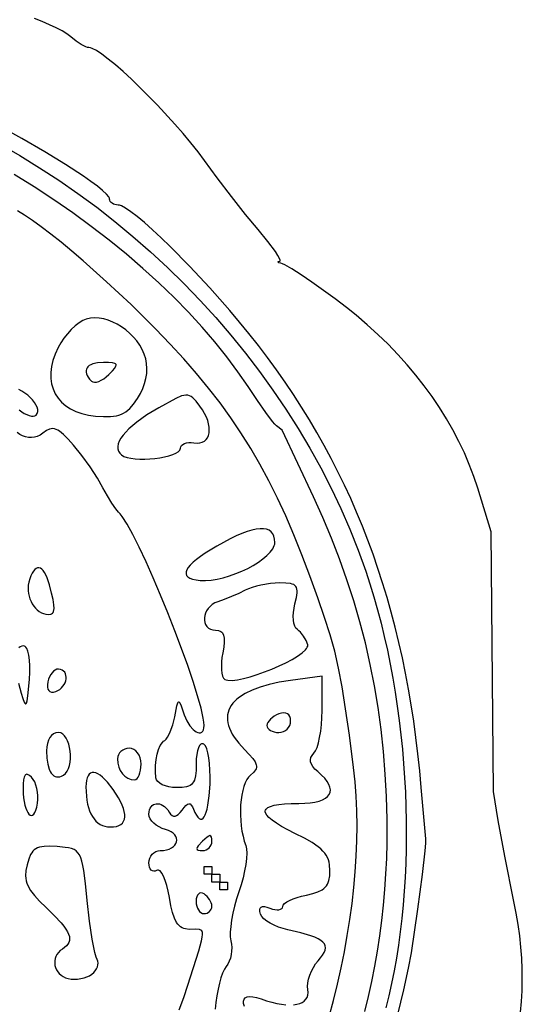
# Model space of a CAD drawing. Units: millimetres. Extents: x 1.1 to 8.9, y 0.69 to 9.31.
# Drawn here: x 5.53 to 6.19, y 5.11 to 6.41 of the extents above; entities that cross this region are included whole.
import ezdxf

# ---------------------------------------------------------------- set-up
doc = ezdxf.new("R2010")
doc.units = ezdxf.units.MM
doc.header["$MEASUREMENT"] = 0

msp = doc.modelspace()

# ---------------------------------------------------------------- linework, layer by layer
at = {"flags": 128}
for points in [[(6.189574, 5.098839), (6.190925, 5.112895), (6.191778, 5.127052), (6.192136, 5.141321), (6.192003, 5.155712), (6.191382, 5.170235), (6.190276, 5.184903), (6.188691, 5.199725), (6.186629, 5.214713), (6.184093, 5.229876), (6.181089, 5.245226), (6.169039, 5.305011), (6.160292, 5.352276), (6.153896, 5.390625), (6.150705, 5.734375), (6.133051, 5.791871), (6.12785, 5.807628), (6.121974, 5.823234), (6.115427, 5.83868), (6.108217, 5.853958), (6.100349, 5.869059), (6.091829, 5.883973), (6.082664, 5.898693), (6.072859, 5.91321), (6.062421, 5.927515), (6.051356, 5.941599), (6.03967, 5.955454), (6.02737, 5.96907), (6.01446, 5.98244), (6.000947, 5.995554), (5.986838, 6.008404), (5.972138, 6.020982), (5.959206, 6.03134), (5.944521, 6.042499), (5.929025, 6.053808), (5.913663, 6.064616), (5.899376, 6.074273), (5.887107, 6.082128), (5.8778, 6.087529), (5.874551, 6.089107), (5.872396, 6.089828), (5.869869, 6.090442), (5.868764, 6.091141), (5.868759, 6.091495), (5.869127, 6.091838), (5.871004, 6.092448), (5.871476, 6.092791), (5.871578, 6.093539), (5.87073, 6.09616), (5.868577, 6.10014), (5.865237, 6.105306), (5.855467, 6.118509), (5.842358, 6.134392), (5.825903, 6.154158), (5.807024, 6.177931), (5.788049, 6.202721), (5.771313, 6.225538), (5.762895, 6.236904), (5.753469, 6.248838), (5.743218, 6.26116), (5.732325, 6.273691), (5.709352, 6.298662), (5.686017, 6.322313), (5.674673, 6.333196), (5.66379, 6.343209), (5.653551, 6.352175), (5.64414, 6.359913), (5.635741, 6.366244), (5.628536, 6.370989), (5.622711, 6.373967), (5.620372, 6.374738), (5.618447, 6.375), (5.616619, 6.37529), (5.614264, 6.376119), (5.608368, 6.379167), (5.601542, 6.383678), (5.59457, 6.389186), (5.589436, 6.393056), (5.58292, 6.397058), (5.575192, 6.401142), (5.56642, 6.405252), (5.556771, 6.409338), (5.546414, 6.413345)], [(6.027375, 5.095711), (6.035284, 5.128385), (6.041588, 5.156763), (6.045412, 5.177083), (6.053953, 5.235015), (6.060088, 5.280683), (6.063594, 5.312312), (6.064293, 5.322307), (6.064251, 5.328125), (6.058322, 5.395833), (6.056303, 5.418268), (6.053972, 5.440419), (6.051328, 5.462293), (6.048368, 5.483892), (6.045092, 5.505223), (6.041497, 5.526289), (6.037581, 5.547096), (6.033343, 5.567648), (6.028781, 5.58795), (6.023893, 5.608007), (6.018678, 5.627823), (6.013133, 5.647403), (6.007256, 5.666752), (6.001047, 5.685874), (5.994503, 5.704774), (5.987622, 5.723458), (5.980403, 5.741929), (5.972844, 5.760192), (5.964943, 5.778253), (5.956698, 5.796115), (5.948107, 5.813783), (5.939169, 5.831263), (5.929882, 5.848559), (5.920244, 5.865675), (5.910254, 5.882617), (5.899909, 5.899388), (5.889207, 5.915994), (5.878148, 5.93244), (5.866729, 5.94873), (5.854948, 5.964869), (5.842803, 5.980861), (5.830294, 5.996712), (5.817883, 6.011871), (5.804998, 6.0271), (5.778397, 6.057188), (5.751668, 6.085821), (5.725988, 6.111841), (5.713909, 6.12351), (5.702534, 6.134093), (5.69201, 6.143443), (5.682484, 6.151418), (5.674103, 6.157873), (5.667015, 6.162662), (5.661366, 6.165641), (5.659127, 6.166407), (5.657304, 6.166667), (5.655, 6.16683), (5.65285, 6.167296), (5.650902, 6.168034), (5.649203, 6.169011), (5.647799, 6.170193), (5.646738, 6.171548), (5.646067, 6.173043), (5.645833, 6.174646), (5.645557, 6.17589), (5.644741, 6.177407), (5.641568, 6.181209), (5.63647, 6.185953), (5.6296, 6.191542), (5.621115, 6.197878), (5.61117, 6.204862), (5.58752, 6.220382), (5.559889, 6.237317), (5.529519, 6.254882), (5.497652, 6.272291)], [(5.500528, 6.2473), (5.527031, 6.232122), (5.553128, 6.216147), (5.578794, 6.199398), (5.604004, 6.181899), (5.628734, 6.163673), (5.65296, 6.144742), (5.676656, 6.125131), (5.6998, 6.104863), (5.722366, 6.08396), (5.744329, 6.062446), (5.765667, 6.040344), (5.786353, 6.017678), (5.806364, 5.994471), (5.825675, 5.970746), (5.844262, 5.946526), (5.8621, 5.921835), (5.879166, 5.896696), (5.895434, 5.871132), (5.91088, 5.845166), (5.925479, 5.818822), (5.939208, 5.792123), (5.952042, 5.765092), (5.963957, 5.737752), (5.974927, 5.710127), (5.984929, 5.68224), (5.99042, 5.66548), (5.99562, 5.648412), (6.000528, 5.63106), (6.005144, 5.613446), (6.009466, 5.595592), (6.013494, 5.57752), (6.017225, 5.559254), (6.02066, 5.540814), (6.023798, 5.522224), (6.026636, 5.503507), (6.029174, 5.484684), (6.031412, 5.465777), (6.033348, 5.44681), (6.034981, 5.427805), (6.03631, 5.408783), (6.037334, 5.389768), (6.038052, 5.370782), (6.038463, 5.351847), (6.038566, 5.332985), (6.03836, 5.31422), (6.037843, 5.295573), (6.037016, 5.277066), (6.035876, 5.258723), (6.034424, 5.240565), (6.032657, 5.222616), (6.030575, 5.204896), (6.028176, 5.187429), (6.025461, 5.170237), (6.022427, 5.153343), (6.019074, 5.136769), (6.0154, 5.120536), (6.011405, 5.104669)], [(5.98366, 5.099817), (5.988444, 5.11959), (5.992819, 5.139482), (5.996782, 5.159487), (6.000327, 5.179599), (6.003451, 5.199812), (6.006149, 5.220122), (6.008416, 5.240522), (6.010248, 5.261008), (6.011642, 5.281572), (6.012591, 5.30221), (6.013093, 5.322917), (6.01311, 5.353605), (6.012335, 5.38391), (6.010765, 5.413854), (6.008393, 5.44346), (6.005215, 5.47275), (6.001227, 5.501748), (5.996422, 5.530477), (5.990797, 5.558959), (5.984347, 5.587216), (5.977067, 5.615273), (5.968951, 5.643151), (5.959995, 5.670875), (5.950194, 5.698465), (5.939544, 5.725946), (5.928039, 5.75334), (5.915675, 5.780669), (5.874278, 5.869009), (5.866729, 5.874608), (5.864599, 5.876679), (5.861426, 5.880439), (5.852566, 5.892175), (5.841385, 5.908111), (5.829117, 5.926545), (5.815745, 5.946209), (5.801131, 5.965918), (5.785323, 5.985628), (5.768367, 6.005299), (5.750311, 6.024889), (5.731202, 6.044357), (5.711088, 6.06366), (5.690014, 6.082757), (5.668029, 6.101607), (5.64518, 6.120168), (5.621514, 6.138398), (5.597079, 6.156256), (5.57192, 6.1737), (5.546087, 6.190689), (5.519625, 6.20718)], [(5.936291, 5.092845), (5.942065, 5.114273), (5.947382, 5.135739), (5.952232, 5.15721), (5.956606, 5.178655), (5.960495, 5.200042), (5.963891, 5.221338), (5.966784, 5.242512), (5.969166, 5.263532), (5.971027, 5.284365), (5.972359, 5.30498), (5.973152, 5.325345), (5.973397, 5.345428), (5.973086, 5.365196), (5.97221, 5.384617), (5.97076, 5.403661), (5.968726, 5.422294), (5.963188, 5.465149), (5.958301, 5.500201), (5.953687, 5.529241), (5.948972, 5.554058), (5.94378, 5.57644), (5.937735, 5.598178), (5.930462, 5.621061), (5.921584, 5.646877), (5.910996, 5.676241), (5.900424, 5.704), (5.889782, 5.730294), (5.878987, 5.755265), (5.867953, 5.779053), (5.856595, 5.801798), (5.844828, 5.823641), (5.832568, 5.844723), (5.81973, 5.865184), (5.806228, 5.885164), (5.791978, 5.904805), (5.776895, 5.924246), (5.760894, 5.943628), (5.74389, 5.963093), (5.725797, 5.982779), (5.706533, 6.002828), (5.690401, 6.019055), (5.67418, 6.034932), (5.641943, 6.065257), (5.610776, 6.093031), (5.59589, 6.105721), (5.581628, 6.117484), (5.568109, 6.128224), (5.555452, 6.137845), (5.543776, 6.14625), (5.5332, 6.153343), (5.523843, 6.159028)], [(5.693691, 5.963334), (5.69174, 5.969509), (5.689066, 5.975514), (5.685741, 5.981304), (5.681833, 5.986831), (5.677413, 5.99205), (5.67255, 5.996913), (5.667315, 6.001374), (5.661778, 6.005387), (5.656008, 6.008904), (5.650075, 6.01188), (5.64405, 6.014267), (5.638001, 6.01602), (5.632, 6.017091), (5.626116, 6.017434), (5.620419, 6.017003), (5.614979, 6.015751), (5.610344, 6.013754), (5.60539, 6.010675), (5.600273, 6.006669), (5.595144, 6.001889), (5.590158, 5.996491), (5.585467, 5.990628), (5.581226, 5.984455), (5.577587, 5.978126), (5.573613, 5.969495), (5.570689, 5.96106), (5.568792, 5.952865), (5.567899, 5.944951), (5.567987, 5.937361), (5.569032, 5.930138), (5.571012, 5.923325), (5.573903, 5.916963), (5.577681, 5.911095), (5.582325, 5.905764), (5.58781, 5.901012), (5.594114, 5.896882), (5.601213, 5.893417), (5.609084, 5.890657), (5.617705, 5.888648), (5.627051, 5.887429), (5.637912, 5.886784), (5.647053, 5.886902), (5.654778, 5.887912), (5.658205, 5.888791), (5.661392, 5.88994), (5.664376, 5.891376), (5.667197, 5.893115), (5.669892, 5.895172), (5.6725, 5.897563), (5.677603, 5.903413), (5.682812, 5.910791), (5.686591, 5.917175), (5.689707, 5.92375), (5.692147, 5.930447), (5.693895, 5.937197), (5.694938, 5.94393), (5.695262, 5.950577), (5.694851, 5.957068), (5.693691, 5.963334)], [(5.644841, 5.94246), (5.649462, 5.947225), (5.652622, 5.950939), (5.654263, 5.953731), (5.654495, 5.954822), (5.654326, 5.955729), (5.653748, 5.95647), (5.652754, 5.95706), (5.649489, 5.957853), (5.644474, 5.958235), (5.637649, 5.958333), (5.629838, 5.957847), (5.623578, 5.956448), (5.621048, 5.955434), (5.618927, 5.954223), (5.617222, 5.952829), (5.615941, 5.95126), (5.61509, 5.949529), (5.614676, 5.947647), (5.614706, 5.945624), (5.615189, 5.94347), (5.61613, 5.941199), (5.617537, 5.938819), (5.619416, 5.936342), (5.621776, 5.93378), (5.623545, 5.932659), (5.625821, 5.93224), (5.62851, 5.932486), (5.631518, 5.933363), (5.63475, 5.934834), (5.638111, 5.936865), (5.641506, 5.939419), (5.644841, 5.94246)], [(5.526293, 5.895624), (5.529614, 5.893109), (5.532966, 5.891016), (5.536258, 5.889374), (5.539398, 5.888211), (5.542295, 5.887552), (5.544857, 5.887428), (5.546993, 5.887864), (5.548611, 5.888889), (5.550122, 5.891039), (5.550785, 5.893529), (5.550667, 5.896292), (5.549837, 5.899263), (5.548363, 5.902376), (5.546313, 5.905564), (5.543755, 5.908762), (5.540758, 5.911903), (5.537389, 5.914922), (5.533717, 5.917752), (5.529811, 5.920329), (5.525737, 5.922584)], [(5.739583, 5.844867), (5.739948, 5.846856), (5.740992, 5.848591), (5.742643, 5.850042), (5.744827, 5.851181), (5.747472, 5.851977), (5.750503, 5.852402), (5.753849, 5.852426), (5.757435, 5.852019), (5.761572, 5.851623), (5.76526, 5.8519), (5.76849, 5.852803), (5.771256, 5.854286), (5.773549, 5.856303), (5.775363, 5.858807), (5.776688, 5.861752), (5.777518, 5.865092), (5.777846, 5.86878), (5.777662, 5.872771), (5.776961, 5.877017), (5.775734, 5.881473), (5.773973, 5.886093), (5.771671, 5.890829), (5.768821, 5.895637), (5.765414, 5.900468), (5.760265, 5.907029), (5.755872, 5.91169), (5.753766, 5.913301), (5.751618, 5.914428), (5.749351, 5.915068), (5.746888, 5.91522), (5.744152, 5.91488), (5.741067, 5.914044), (5.733541, 5.910879), (5.710908, 5.898489), (5.695202, 5.888922), (5.688292, 5.884225), (5.682028, 5.879608), (5.676423, 5.875084), (5.671487, 5.870671), (5.667234, 5.866384), (5.663675, 5.862238), (5.660824, 5.858248), (5.658692, 5.854431), (5.657292, 5.850801), (5.656635, 5.847376), (5.656734, 5.844169), (5.657602, 5.841197), (5.659251, 5.838475), (5.661692, 5.836019), (5.664837, 5.834127), (5.668994, 5.83265), (5.673995, 5.831568), (5.679673, 5.830864), (5.685861, 5.830517), (5.69239, 5.830509), (5.705803, 5.831432), (5.712351, 5.832326), (5.71857, 5.833482), (5.724292, 5.834882), (5.72935, 5.836506), (5.733575, 5.838336), (5.736801, 5.840352), (5.73886, 5.842535), (5.739399, 5.843684), (5.739583, 5.844867)], [(5.738079, 5.101709), (5.743911, 5.118212), (5.749339, 5.134533), (5.763907, 5.180018), (5.767599, 5.193252), (5.76856, 5.197973), (5.768936, 5.201614), (5.768731, 5.204312), (5.767948, 5.206203), (5.766592, 5.207427), (5.764665, 5.20812), (5.759116, 5.208463), (5.751331, 5.208333), (5.746182, 5.208838), (5.743874, 5.209494), (5.741731, 5.210441), (5.739741, 5.211695), (5.737895, 5.213273), (5.736183, 5.215192), (5.734594, 5.217467), (5.731745, 5.223154), (5.729265, 5.230465), (5.727074, 5.239534), (5.725088, 5.25049), (5.723513, 5.258934), (5.721653, 5.266519), (5.719573, 5.273107), (5.717338, 5.278563), (5.715011, 5.28275), (5.712659, 5.285531), (5.711492, 5.286353), (5.710344, 5.286772), (5.709221, 5.286771), (5.708132, 5.286334), (5.70608, 5.285397), (5.704165, 5.285164), (5.702431, 5.285594), (5.700917, 5.286645), (5.699667, 5.288279), (5.698723, 5.290453), (5.698125, 5.293127), (5.697917, 5.29626), (5.698223, 5.299522), (5.699101, 5.302566), (5.700489, 5.305324), (5.702326, 5.30773), (5.70455, 5.309717), (5.707099, 5.311219), (5.709912, 5.312169), (5.712927, 5.3125), (5.717375, 5.312747), (5.721349, 5.31345), (5.724838, 5.314555), (5.727827, 5.316006), (5.730303, 5.317749), (5.732252, 5.319729), (5.73366, 5.321891), (5.734515, 5.324179), (5.734803, 5.32654), (5.73451, 5.328917), (5.733622, 5.331256), (5.732127, 5.333502), (5.730011, 5.3356), (5.727259, 5.337496), (5.72386, 5.339133), (5.719798, 5.340458), (5.715403, 5.341901), (5.711302, 5.343817), (5.707586, 5.346121), (5.704344, 5.348732), (5.701667, 5.351567), (5.699643, 5.354543), (5.698363, 5.357578), (5.697917, 5.36059), (5.698107, 5.363643), (5.698655, 5.366331), (5.699527, 5.368649), (5.700687, 5.370594), (5.702102, 5.372162), (5.703738, 5.373349), (5.705559, 5.374152), (5.707532, 5.374567), (5.709622, 5.37459), (5.711795, 5.374217), (5.714016, 5.373446), (5.716252, 5.372271), (5.718467, 5.370691), (5.720627, 5.368699), (5.722698, 5.366294), (5.724646, 5.363471), (5.726523, 5.360865), (5.728434, 5.35909), (5.730398, 5.35815), (5.732433, 5.358048), (5.734559, 5.358787), (5.736796, 5.360369), (5.739163, 5.362797), (5.741678, 5.366075), (5.744374, 5.369693), (5.746724, 5.372308), (5.748787, 5.373925), (5.750622, 5.374548), (5.752289, 5.374182), (5.753846, 5.37283), (5.755353, 5.370497), (5.756869, 5.367188), (5.75884, 5.362759), (5.760772, 5.359263), (5.762655, 5.356684), (5.764481, 5.35501), (5.766242, 5.354227), (5.767927, 5.354322), (5.76953, 5.355281), (5.77104, 5.357091), (5.772449, 5.359738), (5.773748, 5.363208), (5.774928, 5.367489), (5.77598, 5.372567), (5.777668, 5.38506), (5.778739, 5.400579), (5.778937, 5.41003), (5.778721, 5.419096), (5.778123, 5.427559), (5.777178, 5.435204), (5.775918, 5.441814), (5.774378, 5.447174), (5.77259, 5.451067), (5.771613, 5.452396), (5.770588, 5.453277), (5.769523, 5.453776), (5.768494, 5.453943), (5.767506, 5.45379), (5.766564, 5.453327), (5.764834, 5.451517), (5.763338, 5.448604), (5.762113, 5.444676), (5.761194, 5.439823), (5.760617, 5.434134), (5.760417, 5.427698), (5.760204, 5.418564), (5.759456, 5.41131), (5.758005, 5.405731), (5.756964, 5.403506), (5.755684, 5.401624), (5.754146, 5.400059), (5.752328, 5.398785), (5.750209, 5.397777), (5.747768, 5.397009), (5.74184, 5.396093), (5.734375, 5.395833), (5.729119, 5.396099), (5.724166, 5.396861), (5.719629, 5.398065), (5.715621, 5.399658), (5.712251, 5.401587), (5.709633, 5.403798), (5.707879, 5.406239), (5.707099, 5.408854), (5.706635, 5.417186), (5.706804, 5.425268), (5.707565, 5.432919), (5.708875, 5.439957), (5.71069, 5.446199), (5.712968, 5.451464), (5.715666, 5.455569), (5.717159, 5.45713), (5.718741, 5.458333), (5.720514, 5.459911), (5.722363, 5.46241), (5.724233, 5.465703), (5.726071, 5.469661), (5.729429, 5.479061), (5.732002, 5.489583), (5.734976, 5.504257), (5.736142, 5.508012), (5.736709, 5.509007), (5.737291, 5.50942), (5.737906, 5.509253), (5.738572, 5.508511), (5.740132, 5.505315), (5.744684, 5.492188), (5.746219, 5.488068), (5.74797, 5.48427), (5.751947, 5.477735), (5.756268, 5.472769), (5.758448, 5.470934), (5.760583, 5.469562), (5.76263, 5.468676), (5.764545, 5.4683), (5.766285, 5.468458), (5.767807, 5.469172), (5.769066, 5.470467), (5.770019, 5.472366), (5.770622, 5.474892), (5.770833, 5.478069), (5.770575, 5.482328), (5.76982, 5.487592), (5.76693, 5.500854), (5.762395, 5.517285), (5.75644, 5.536317), (5.749296, 5.55738), (5.74119, 5.579906), (5.732351, 5.603326), (5.723007, 5.627069), (5.713386, 5.650569), (5.703718, 5.673254), (5.694231, 5.694557), (5.685152, 5.713909), (5.67671, 5.730739), (5.669135, 5.74448), (5.662653, 5.754562), (5.659894, 5.758054), (5.657494, 5.760417), (5.653878, 5.764575), (5.648825, 5.772045), (5.643006, 5.78177), (5.63709, 5.79269), (5.629717, 5.80549), (5.61993, 5.820336), (5.609005, 5.835385), (5.598217, 5.848796), (5.591041, 5.85687), (5.584935, 5.86302), (5.579661, 5.86734), (5.577262, 5.868842), (5.574982, 5.869921), (5.572792, 5.87059), (5.570661, 5.870858), (5.56856, 5.870738), (5.566459, 5.870243), (5.56214, 5.868168), (5.557465, 5.864727), (5.553881, 5.862218), (5.550119, 5.86044), (5.546237, 5.859358), (5.542291, 5.858939), (5.538336, 5.859148), (5.53443, 5.859952), (5.530628, 5.861315), (5.526987, 5.863205), (5.523564, 5.865587)], [(5.864583, 5.720164), (5.864273, 5.724682), (5.863343, 5.728559), (5.861799, 5.731792), (5.859645, 5.734383), (5.856885, 5.736333), (5.853523, 5.73764), (5.849563, 5.738306), (5.84501, 5.73833), (5.839868, 5.737714), (5.834141, 5.736457), (5.827833, 5.734559), (5.820948, 5.732021), (5.813492, 5.728843), (5.805467, 5.725025), (5.787729, 5.715471), (5.772527, 5.706179), (5.766236, 5.701874), (5.760823, 5.697807), (5.756292, 5.693983), (5.752646, 5.690412), (5.749888, 5.687098), (5.748023, 5.684051), (5.747052, 5.681276), (5.746981, 5.678781), (5.747812, 5.676573), (5.749549, 5.67466), (5.752195, 5.673047), (5.755755, 5.671743), (5.76023, 5.670755), (5.765625, 5.670089), (5.772665, 5.66991), (5.780206, 5.670483), (5.788116, 5.671741), (5.796264, 5.673619), (5.804518, 5.676049), (5.812745, 5.678965), (5.820815, 5.6823), (5.828595, 5.685987), (5.835953, 5.68996), (5.842758, 5.694152), (5.848878, 5.698496), (5.85418, 5.702925), (5.858534, 5.707373), (5.861807, 5.711774), (5.863867, 5.716059), (5.864402, 5.718138), (5.864583, 5.720164)], [(5.564583, 5.625), (5.567838, 5.625387), (5.569133, 5.625906), (5.570209, 5.626674), (5.571065, 5.627716), (5.571704, 5.629055), (5.572332, 5.63272), (5.572103, 5.637862), (5.571023, 5.644672), (5.569103, 5.653341), (5.566351, 5.664063), (5.563251, 5.67355), (5.561562, 5.677337), (5.559801, 5.680484), (5.557985, 5.682988), (5.556129, 5.684847), (5.55425, 5.68606), (5.552362, 5.686624), (5.550482, 5.686537), (5.548626, 5.685798), (5.54681, 5.684404), (5.545049, 5.682354), (5.54336, 5.679645), (5.541758, 5.676275), (5.540258, 5.672242), (5.538878, 5.667545), (5.538146, 5.663868), (5.537836, 5.660143), (5.537925, 5.656409), (5.538389, 5.652707), (5.539205, 5.649074), (5.540349, 5.645552), (5.541796, 5.642178), (5.543524, 5.638992), (5.545508, 5.636034), (5.547725, 5.633342), (5.550151, 5.630957), (5.552762, 5.628917), (5.555535, 5.627263), (5.558445, 5.626032), (5.561469, 5.625265), (5.564583, 5.625)], [(5.908019, 5.584565), (5.90588, 5.590574), (5.902598, 5.59644), (5.89862, 5.601492), (5.89651, 5.603502), (5.894394, 5.605056), (5.89249, 5.606885), (5.890987, 5.609683), (5.889899, 5.61331), (5.88924, 5.617626), (5.889022, 5.622494), (5.889259, 5.627773), (5.889964, 5.633325), (5.89115, 5.639009), (5.893051, 5.647279), (5.894004, 5.653736), (5.894075, 5.656353), (5.893848, 5.658599), (5.893303, 5.660501), (5.89242, 5.662087), (5.89118, 5.663384), (5.889561, 5.664419), (5.887544, 5.66522), (5.885109, 5.665814), (5.878902, 5.66649), (5.87078, 5.666667), (5.864924, 5.66647), (5.858747, 5.665905), (5.846177, 5.66383), (5.840155, 5.6624), (5.834558, 5.66076), (5.82957, 5.65895), (5.825379, 5.65701), (5.816918, 5.652816), (5.80725, 5.648533), (5.797568, 5.644665), (5.789062, 5.641712), (5.785153, 5.640164), (5.781712, 5.638136), (5.778746, 5.635708), (5.776261, 5.632961), (5.774264, 5.629974), (5.77276, 5.626828), (5.771755, 5.623602), (5.771256, 5.620375), (5.771269, 5.617229), (5.7718, 5.614243), (5.772854, 5.611498), (5.774439, 5.609072), (5.776559, 5.607046), (5.779222, 5.6055), (5.782433, 5.604513), (5.786198, 5.604167), (5.790048, 5.603789), (5.793084, 5.602602), (5.794304, 5.601682), (5.79533, 5.600531), (5.796811, 5.597497), (5.797551, 5.593422), (5.797573, 5.588229), (5.796904, 5.581841), (5.795565, 5.57418), (5.794541, 5.568053), (5.793936, 5.562136), (5.793737, 5.556573), (5.793933, 5.551509), (5.794512, 5.547086), (5.795462, 5.54345), (5.796772, 5.540743), (5.79843, 5.53911), (5.800212, 5.538362), (5.802431, 5.53789), (5.808044, 5.537724), (5.815006, 5.5385), (5.823051, 5.540109), (5.831917, 5.542443), (5.841338, 5.545391), (5.85105, 5.548843), (5.860791, 5.552692), (5.870295, 5.556826), (5.879298, 5.561136), (5.887537, 5.565513), (5.894747, 5.569847), (5.900665, 5.574029), (5.905025, 5.577949), (5.906539, 5.579776), (5.907565, 5.581497), (5.908069, 5.583098), (5.908019, 5.584565)], [(5.539661, 5.539063), (5.540137, 5.548485), (5.540157, 5.55703), (5.539741, 5.564581), (5.53891, 5.57102), (5.537685, 5.576232), (5.536086, 5.580099), (5.535153, 5.581492), (5.534134, 5.582505), (5.533032, 5.583124), (5.531849, 5.583333), (5.529589, 5.58304), (5.5276, 5.582173), (5.525884, 5.580752)], [(5.574526, 5.523106), (5.577409, 5.52432), (5.579972, 5.525893), (5.582206, 5.527769), (5.584105, 5.529886), (5.585662, 5.532186), (5.586869, 5.534609), (5.58772, 5.537097), (5.588206, 5.539591), (5.588321, 5.542031), (5.588058, 5.544357), (5.587408, 5.546512), (5.586366, 5.548436), (5.584924, 5.550069), (5.583075, 5.551352), (5.580811, 5.552227), (5.578125, 5.552634), (5.575959, 5.552389), (5.573796, 5.551476), (5.571695, 5.549963), (5.569711, 5.547918), (5.567903, 5.545412), (5.566329, 5.542512), (5.565045, 5.539288), (5.564109, 5.535809), (5.563552, 5.532025), (5.563556, 5.528831), (5.564106, 5.526246), (5.565188, 5.524289), (5.566787, 5.522978), (5.568886, 5.522331), (5.571471, 5.522368), (5.574526, 5.523106)], [(5.525251, 5.534196), (5.528788, 5.520833), (5.531027, 5.513666), (5.53287, 5.508956), (5.533666, 5.50756), (5.53439, 5.506824), (5.535051, 5.506762), (5.535658, 5.50739), (5.536747, 5.510776), (5.537729, 5.517103), (5.539661, 5.539063)], [(5.889354, 5.108585), (5.89369, 5.109191), (5.897513, 5.110213), (5.900802, 5.111645), (5.903536, 5.113483), (5.905694, 5.115723), (5.907257, 5.118362), (5.908203, 5.121394), (5.908512, 5.124817), (5.908163, 5.128625), (5.907848, 5.132875), (5.908225, 5.137581), (5.909237, 5.142586), (5.910828, 5.147736), (5.912943, 5.152873), (5.915524, 5.157843), (5.918516, 5.162488), (5.921863, 5.166653), (5.925198, 5.170564), (5.927848, 5.174199), (5.929795, 5.17758), (5.931017, 5.180725), (5.931495, 5.183657), (5.931209, 5.186395), (5.930138, 5.18896), (5.928263, 5.191373), (5.925563, 5.193654), (5.922019, 5.195824), (5.91761, 5.197903), (5.912317, 5.199912), (5.898996, 5.203803), (5.881896, 5.207659), (5.875495, 5.209243), (5.869333, 5.211288), (5.863559, 5.213711), (5.858323, 5.216426), (5.853771, 5.219346), (5.850053, 5.222387), (5.847317, 5.225464), (5.845712, 5.22849), (5.844821, 5.231831), (5.84461, 5.23449), (5.845084, 5.236472), (5.846249, 5.237781), (5.848112, 5.23842), (5.85068, 5.238393), (5.853958, 5.237706), (5.857954, 5.236362), (5.861378, 5.235227), (5.864572, 5.234515), (5.867467, 5.234217), (5.869993, 5.234323), (5.872078, 5.234825), (5.873655, 5.235712), (5.874652, 5.236976), (5.875, 5.238608), (5.875638, 5.240501), (5.877466, 5.242513), (5.880356, 5.244584), (5.88418, 5.24665), (5.888809, 5.248652), (5.894116, 5.250526), (5.899973, 5.252211), (5.90625, 5.253646), (5.914734, 5.255616), (5.921626, 5.257893), (5.927068, 5.260626), (5.929289, 5.26221), (5.931202, 5.263964), (5.932823, 5.265907), (5.93417, 5.268056), (5.935262, 5.27043), (5.936115, 5.273048), (5.937177, 5.279092), (5.9375, 5.286333), (5.937016, 5.293725), (5.936373, 5.297108), (5.935428, 5.300318), (5.934155, 5.303383), (5.932528, 5.30633), (5.930522, 5.309186), (5.92811, 5.311978), (5.925268, 5.314734), (5.921969, 5.317481), (5.913898, 5.323056), (5.90369, 5.328921), (5.891139, 5.335295), (5.881651, 5.340072), (5.873472, 5.344547), (5.866604, 5.348719), (5.861045, 5.352587), (5.856795, 5.35615), (5.853855, 5.359408), (5.852224, 5.362359), (5.8519, 5.36372), (5.851903, 5.365003), (5.852233, 5.36621), (5.85289, 5.367339), (5.855187, 5.369367), (5.858792, 5.371085), (5.863706, 5.372492), (5.869929, 5.373588), (5.87746, 5.374372), (5.8863, 5.374843), (5.896448, 5.375), (5.904307, 5.375203), (5.91137, 5.375803), (5.917627, 5.376783), (5.923069, 5.378127), (5.927687, 5.379821), (5.931472, 5.381849), (5.934413, 5.384194), (5.936503, 5.386842), (5.937732, 5.389777), (5.93809, 5.392982), (5.937568, 5.396443), (5.936156, 5.400144), (5.933847, 5.404069), (5.930629, 5.408203), (5.926494, 5.412529), (5.921434, 5.417033), (5.9177, 5.42042), (5.914858, 5.423656), (5.912901, 5.426767), (5.911825, 5.429773), (5.911624, 5.432699), (5.912294, 5.435568), (5.913829, 5.438402), (5.916225, 5.441225), (5.918406, 5.444339), (5.920441, 5.449049), (5.922285, 5.455121), (5.923894, 5.462323), (5.925222, 5.470425), (5.926227, 5.479193), (5.926862, 5.488396), (5.927083, 5.497801), (5.927083, 5.543519), (5.885264, 5.537669), (5.870398, 5.535226), (5.856953, 5.532265), (5.84494, 5.528803), (5.834372, 5.524858), (5.825259, 5.520448), (5.817614, 5.515591), (5.814346, 5.513001), (5.81145, 5.510305), (5.808926, 5.507506), (5.806776, 5.504607), (5.805002, 5.501609), (5.803606, 5.498515), (5.802588, 5.495326), (5.801951, 5.492046), (5.801695, 5.488677), (5.801823, 5.48522), (5.802335, 5.481677), (5.803234, 5.478052), (5.80452, 5.474346), (5.806195, 5.470562), (5.808261, 5.466701), (5.810719, 5.462767), (5.816817, 5.454684), (5.824502, 5.446332), (5.830731, 5.439878), (5.835366, 5.434466), (5.838453, 5.429893), (5.840039, 5.425955), (5.840284, 5.42416), (5.840171, 5.422447), (5.839706, 5.420792), (5.838896, 5.419168), (5.836262, 5.415912), (5.832314, 5.412478), (5.829696, 5.409875), (5.827349, 5.406434), (5.825279, 5.402243), (5.823491, 5.397387), (5.821992, 5.391955), (5.820786, 5.386034), (5.819881, 5.37971), (5.819281, 5.37307), (5.818992, 5.366203), (5.81902, 5.359194), (5.819371, 5.352132), (5.82005, 5.345102), (5.821063, 5.338193), (5.822416, 5.331492), (5.824115, 5.325085), (5.826165, 5.319059), (5.827125, 5.314816), (5.827399, 5.309103), (5.827027, 5.302171), (5.826048, 5.294271), (5.824498, 5.285653), (5.822417, 5.276567), (5.819843, 5.267265), (5.816815, 5.257996), (5.813764, 5.248652), (5.811125, 5.239134), (5.808942, 5.229708), (5.807257, 5.22064), (5.806114, 5.212194), (5.805554, 5.204637), (5.805622, 5.198234), (5.806359, 5.19325), (5.807184, 5.188892), (5.807501, 5.184282), (5.807336, 5.179559), (5.806714, 5.174864), (5.805661, 5.170335), (5.804202, 5.166114), (5.802363, 5.162339), (5.800168, 5.159151), (5.797805, 5.155511), (5.79548, 5.150442), (5.793255, 5.144174), (5.791187, 5.136937), (5.789337, 5.128963), (5.787764, 5.120481), (5.786528, 5.111723), (5.785687, 5.102919)], [(5.869792, 5.46875), (5.87293, 5.469062), (5.875859, 5.469957), (5.878512, 5.471372), (5.880827, 5.473244), (5.882739, 5.47551), (5.884184, 5.478108), (5.885098, 5.480975), (5.885417, 5.484048), (5.885136, 5.487273), (5.884314, 5.489946), (5.882982, 5.492049), (5.881173, 5.493563), (5.878918, 5.494469), (5.876248, 5.494748), (5.873196, 5.494381), (5.869792, 5.49335), (5.866653, 5.491956), (5.863725, 5.490288), (5.861071, 5.48841), (5.858757, 5.486383), (5.856845, 5.484271), (5.8554, 5.482137), (5.854486, 5.480043), (5.854167, 5.478052), (5.854486, 5.476184), (5.8554, 5.47444), (5.856845, 5.472861), (5.858757, 5.471483), (5.861071, 5.470344), (5.863725, 5.469484), (5.866653, 5.46894), (5.869792, 5.46875)], [(5.584786, 5.412356), (5.587481, 5.414587), (5.589693, 5.417562), (5.591438, 5.42116), (5.592729, 5.425257), (5.593581, 5.429731), (5.594008, 5.434459), (5.594026, 5.439319), (5.593648, 5.444188), (5.592889, 5.448943), (5.591763, 5.453462), (5.590286, 5.457623), (5.588471, 5.461302), (5.586333, 5.464376), (5.583886, 5.466724), (5.581145, 5.468223), (5.578125, 5.46875), (5.574748, 5.468307), (5.571708, 5.467014), (5.569039, 5.464925), (5.566778, 5.462095), (5.564959, 5.458577), (5.563616, 5.454427), (5.562785, 5.449698), (5.5625, 5.444444), (5.562911, 5.434858), (5.564109, 5.426709), (5.566039, 5.420075), (5.567262, 5.41735), (5.568648, 5.415034), (5.57019, 5.413135), (5.571881, 5.411664), (5.573715, 5.410629), (5.575684, 5.410042), (5.577783, 5.409911), (5.580004, 5.410247), (5.582341, 5.411059), (5.584786, 5.412356)], [(5.678819, 5.40625), (5.680563, 5.406675), (5.68219, 5.407894), (5.683664, 5.409821), (5.68495, 5.41237), (5.686012, 5.415456), (5.686815, 5.418994), (5.687323, 5.422898), (5.6875, 5.427083), (5.687185, 5.431302), (5.686279, 5.435221), (5.684845, 5.438761), (5.682943, 5.44184), (5.680634, 5.444377), (5.677979, 5.446289), (5.675039, 5.447496), (5.671875, 5.447917), (5.668736, 5.447633), (5.665808, 5.446821), (5.663155, 5.445536), (5.66084, 5.443837), (5.658928, 5.441779), (5.657483, 5.439421), (5.656569, 5.436818), (5.65625, 5.434028), (5.656694, 5.428306), (5.657974, 5.423034), (5.660012, 5.418308), (5.662729, 5.414225), (5.666047, 5.410881), (5.669887, 5.408372), (5.674171, 5.406797), (5.678819, 5.40625)], [(5.550361, 5.375213), (5.550831, 5.380068), (5.550823, 5.385044), (5.55037, 5.389999), (5.549504, 5.394792), (5.548257, 5.399283), (5.546661, 5.403331), (5.544747, 5.406795), (5.542549, 5.409535), (5.539732, 5.411996), (5.537357, 5.41327), (5.53633, 5.413453), (5.535405, 5.413329), (5.534581, 5.412895), (5.533854, 5.412147), (5.532684, 5.409695), (5.531873, 5.405945), (5.531402, 5.400871), (5.53125, 5.394444), (5.531415, 5.388241), (5.531886, 5.382534), (5.532627, 5.377361), (5.533601, 5.372758), (5.534774, 5.368761), (5.536107, 5.365407), (5.537566, 5.362732), (5.539113, 5.360772), (5.540714, 5.359563), (5.542331, 5.359143), (5.543929, 5.359548), (5.545471, 5.360813), (5.546922, 5.362976), (5.548244, 5.366073), (5.549403, 5.370139), (5.550361, 5.375213)], [(5.646948, 5.34375), (5.651173, 5.343968), (5.654866, 5.344614), (5.658028, 5.34568), (5.660658, 5.347157), (5.662755, 5.349035), (5.664318, 5.351305), (5.665346, 5.353957), (5.66584, 5.356983), (5.665798, 5.360372), (5.66522, 5.364117), (5.664104, 5.368207), (5.662451, 5.372633), (5.66026, 5.377386), (5.65753, 5.382457), (5.650451, 5.393516), (5.643189, 5.402914), (5.639742, 5.406658), (5.636441, 5.409765), (5.633303, 5.412231), (5.630346, 5.414056), (5.627588, 5.415238), (5.625045, 5.415775), (5.622736, 5.415667), (5.620678, 5.41491), (5.618889, 5.413505), (5.617386, 5.411449), (5.616186, 5.40874), (5.615307, 5.405378), (5.614767, 5.40136), (5.614583, 5.396685), (5.615127, 5.384718), (5.615801, 5.379263), (5.616738, 5.374171), (5.617932, 5.369448), (5.619381, 5.3651), (5.62108, 5.361134), (5.623025, 5.357557), (5.625212, 5.354376), (5.627637, 5.351597), (5.630295, 5.349227), (5.633183, 5.347273), (5.636296, 5.345742), (5.639631, 5.34464), (5.643183, 5.343974), (5.646948, 5.34375)], [(5.76875, 5.325), (5.763281, 5.318945), (5.761914, 5.316772), (5.761458, 5.315104), (5.761914, 5.313892), (5.763281, 5.313086), (5.76556, 5.312638), (5.76875, 5.3125), (5.771261, 5.312755), (5.773604, 5.313486), (5.775726, 5.314642), (5.777578, 5.316172), (5.779108, 5.318024), (5.780264, 5.320146), (5.780995, 5.322489), (5.78125, 5.325), (5.781112, 5.32819), (5.780664, 5.330469), (5.779858, 5.331836), (5.778646, 5.332292), (5.776978, 5.331836), (5.774805, 5.330469), (5.76875, 5.325)], [(5.622281, 5.148876), (5.624751, 5.151029), (5.626819, 5.153422), (5.628456, 5.155973), (5.629634, 5.158603), (5.630324, 5.161232), (5.630499, 5.163781), (5.630129, 5.16617), (5.629187, 5.168319), (5.627841, 5.171669), (5.626313, 5.177501), (5.622921, 5.195325), (5.619436, 5.219223), (5.616281, 5.246623), (5.613943, 5.269079), (5.611755, 5.286041), (5.610576, 5.292715), (5.609263, 5.29832), (5.607761, 5.302956), (5.606012, 5.306724), (5.60396, 5.309727), (5.601547, 5.312065), (5.598718, 5.313838), (5.595415, 5.31515), (5.591582, 5.3161), (5.587161, 5.31679), (5.57633, 5.317793), (5.566881, 5.318298), (5.559198, 5.318091), (5.553037, 5.317025), (5.550452, 5.316125), (5.548156, 5.314954), (5.54612, 5.313495), (5.544313, 5.31173), (5.542705, 5.309639), (5.541265, 5.307205), (5.53877, 5.301233), (5.536584, 5.293667), (5.535101, 5.286124), (5.534717, 5.279222), (5.534973, 5.275932), (5.535546, 5.272708), (5.53645, 5.269518), (5.537699, 5.26633), (5.54129, 5.259836), (5.546431, 5.252971), (5.553236, 5.245484), (5.561816, 5.237122), (5.5731, 5.226176), (5.581778, 5.216784), (5.585162, 5.21261), (5.587924, 5.208753), (5.590072, 5.205189), (5.591615, 5.201892), (5.592563, 5.19884), (5.592926, 5.196008), (5.592712, 5.193372), (5.591932, 5.190908), (5.590595, 5.188592), (5.588709, 5.1864), (5.586286, 5.184308), (5.583333, 5.182292), (5.580434, 5.180191), (5.578033, 5.177815), (5.576119, 5.175214), (5.574683, 5.172437), (5.573715, 5.169533), (5.573206, 5.16655), (5.573144, 5.163539), (5.573522, 5.160548), (5.574327, 5.157627), (5.575552, 5.154824), (5.577186, 5.15219), (5.579219, 5.149771), (5.581641, 5.147619), (5.584443, 5.145783), (5.587614, 5.14431), (5.591146, 5.143251), (5.595071, 5.142624), (5.599242, 5.142423), (5.603532, 5.142625), (5.607811, 5.143208), (5.611954, 5.144147), (5.615832, 5.14542), (5.619317, 5.147004), (5.622281, 5.148876)], [(5.802083, 5.260417), (5.791667, 5.260417), (5.791667, 5.270833), (5.78125, 5.270833), (5.78125, 5.28125), (5.770833, 5.28125), (5.770833, 5.291667), (5.78125, 5.291667), (5.78125, 5.28125), (5.791667, 5.28125), (5.791667, 5.270833), (5.802083, 5.270833), (5.802083, 5.260417)], [(5.770833, 5.255208), (5.768741, 5.25617), (5.766789, 5.256427), (5.76502, 5.256018), (5.763477, 5.254985), (5.762202, 5.253367), (5.761239, 5.251204), (5.760629, 5.248537), (5.760417, 5.245406), (5.760629, 5.242144), (5.761239, 5.239101), (5.762202, 5.236343), (5.763477, 5.233937), (5.76502, 5.23195), (5.766789, 5.230448), (5.768741, 5.229498), (5.770833, 5.229167), (5.772926, 5.229367), (5.774878, 5.22994), (5.776647, 5.230847), (5.77819, 5.232046), (5.779465, 5.233498), (5.780428, 5.235163), (5.781037, 5.237), (5.78125, 5.238969), (5.781037, 5.241069), (5.780428, 5.243282), (5.77819, 5.247782), (5.774878, 5.251935), (5.772926, 5.253715), (5.770833, 5.255208)], [(5.824237, 5.106413), (5.823268, 5.110097), (5.823143, 5.113216), (5.823866, 5.115734), (5.825445, 5.117618), (5.827884, 5.118831), (5.831189, 5.11934), (5.835365, 5.119109), (5.840418, 5.118104), (5.846354, 5.11629), (5.853708, 5.113879), (5.860692, 5.111912), (5.867286, 5.110385), (5.87347, 5.109292), (5.879223, 5.108631)]]:
    msp.add_lwpolyline(points, dxfattribs=at)

doc.saveas('drawing.dxf')
